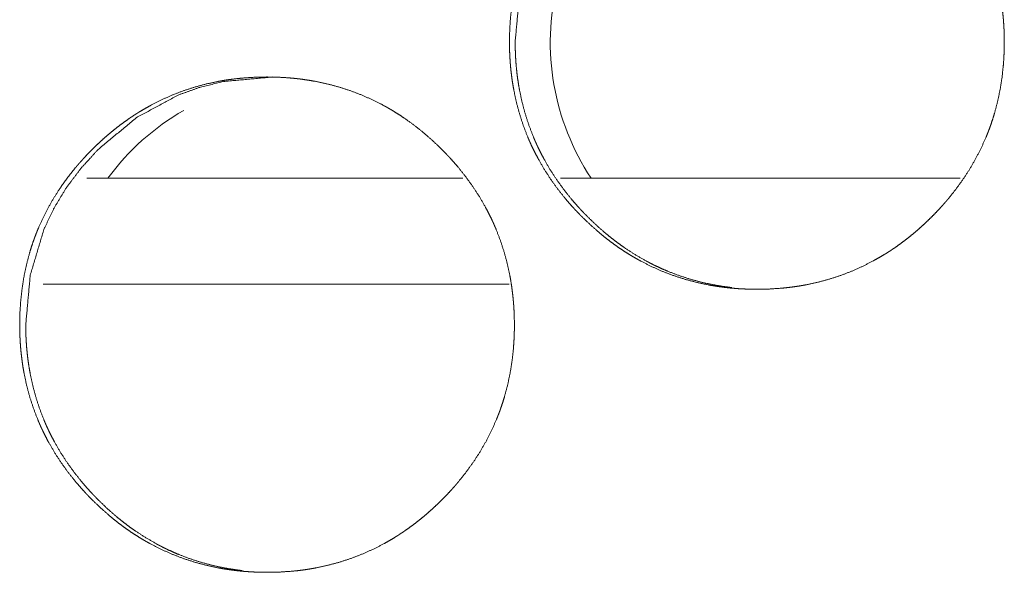
# Model space of a CAD drawing. Units: inches. Extents: x 11.5 to 45.2, y 3.1 to 33.3.
# Drawn here: x 25.6 to 25.6, y 13 to 13 of the extents above; entities that cross this region are included whole.
import ezdxf

# ---------------------------------------------------------------- set-up
doc = ezdxf.new("R2010")
doc.units = ezdxf.units.IN
doc.header["$MEASUREMENT"] = 0
doc.layers.add('1', color=7, linetype='Continuous', true_color=0xffffff)

msp = doc.modelspace()

# ---------------------------------------------------------------- linework, layer by layer
at = {"layer": '1', "color": 163, "linetype": 'Continuous', "lineweight": 18}
for p, q in [((25.58411979675293, 12.98854064941406), (25.55799674987793, 12.98854064941406)), ((25.61869049072266, 12.98854064941406), (25.59090042114258, 12.98854064941406)), ((25.58734512329102, 12.98115825653076), (25.55494117736816, 12.98115825653076))]:
    msp.add_line(p, q, dxfattribs=at)
for centre, start, end in [((25.60741996765137, 12.99801349639893), 119.4524997980812, 213.3618743424798), ((25.57331466674805, 12.97832870483398), 119.9193767744033, 143.6400008812032)]:
    msp.add_arc(centre, 0.01722440868616104, start, end, dxfattribs=at)
for points, knots in [([(25.5873591540099, 12.99803253987056), (25.58737692166596, 12.99888296449956), (25.58743226020897, 12.99972687728041), (25.58752666125292, 13.00056427964444), (25.58765849719362, 13.00139517159164), (25.58783265084367, 13.00221873931991), (25.58804912220307, 13.00303579663137), (25.58817444772694, 13.00344107007868), (25.58830953887605, 13.00384471592179), (25.58834534616858, 13.00394481358046), (25.58838115346111, 13.00404572504124), (25.58840068471159, 13.00409536696952), (25.58841858835785, 13.00414582269991), (25.58843811960833, 13.0041954646282), (25.58845602325459, 13.00424592035858), (25.58853414825649, 13.00444448807173), (25.58861390086258, 13.00464142818066), (25.58895732535007, 13.00541535398065), (25.58933981233849, 13.00616649332176), (25.58975973422366, 13.00689566000608), (25.59021546340136, 13.00760204023152), (25.59045797642807, 13.00794790612531), (25.59070862747581, 13.00828807540438), (25.59096904414878, 13.00862254806873), (25.59123759884278, 13.00895213792046), (25.59130595821944, 13.00903433193287), (25.59137431759609, 13.00911489834107), (25.59144430457695, 13.00919627855137), (25.59151429155781, 13.00927684495957), (25.59165589312374, 13.00943635017177), (25.59179749468967, 13.00959341397765), (25.59208720823835, 13.00990347257891), (25.59238343220386, 13.01020620696124), (25.59268616658619, 13.01050243092675), (25.59299378378114, 13.01079133067333), (25.59330791139291, 13.01107372000308), (25.5936269218173, 13.01134878511391), (25.59395407026273, 13.01161652600581), (25.59428610152077, 13.01187694267878), (25.59462627079984, 13.01213003513283), (25.59497295049573, 13.01237417576374), (25.59514873174999, 13.01249380467289), (25.59532614060845, 13.01261099217572), (25.59541565883978, 13.01266958592714), (25.59550517707112, 13.01272655207435), (25.59555074998889, 13.01275503514796), (25.59559469530245, 13.01278351822157), (25.59564026822022, 13.01281200129517), (25.59568584113799, 13.01283967056668), (25.59605042448015, 13.01305776953029), (25.59641989063493, 13.01326610286867), (25.59717021617394, 13.01365103126341), (25.59793519015079, 13.01399364194879), (25.59871644016971, 13.01429556252901), (25.59951396623069, 13.01455597920199), (25.60032776833373, 13.01477570576981), (25.60115621887462, 13.01495392843037), (25.60120830220922, 13.01496369405561), (25.60126201314802, 13.01497345968085), (25.60131409648261, 13.01498322530608), (25.60136617981721, 13.01499217712922), (25.6014719740906, 13.01501089457759), (25.60157614075979, 13.01502798442175), (25.60178610170237, 13.01506135030797), (25.60199769024916, 13.01509146098579), (25.60241761213433, 13.01514435812248), (25.60283916162371, 13.01518748963395), (25.60368063299825, 13.01524282817695), (25.6045253595812, 13.01526154562532), (25.60494690907058, 13.01525747661481), (25.60537008616416, 13.01524445578116), (25.60579326325774, 13.01522166932227), (25.60621481274711, 13.01518911723815), (25.6064264012939, 13.01516958598768), (25.6066396174449, 13.01514679952879), (25.60669170077949, 13.01514110291407), (25.60674541171829, 13.01513540629935), (25.60679749505289, 13.01512889588253), (25.60685120599169, 13.0151223854657), (25.60695537266088, 13.01510936463205), (25.60706116693427, 13.0150947161942), (25.60748108881944, 13.01503286723437), (25.6078977554962, 13.0149604388472), (25.60872132322447, 13.01478628519715), (25.6095318701191, 13.01457062763984), (25.61032939618008, 13.01431427997738), (25.61111390140741, 13.01401561460557), (25.61188538580109, 13.0136746315244), (25.61264222175691, 13.01328970312966), (25.61268942227889, 13.01326447526446), (25.61273499519666, 13.01323924739927), (25.61282939624061, 13.01318716406468), (25.61292216968036, 13.01313508073008), (25.61301494312011, 13.01308218359338), (25.61319886239539, 13.01297476171578), (25.61337952646227, 13.01286489843187), (25.61373922699181, 13.01263947524933), (25.61409078950032, 13.01240510024365), (25.61477601087108, 13.01191193616921), (25.61543681817875, 13.01138622001065), (25.61607321142333, 13.01083039317427), (25.61668519060481, 13.01024445566009), (25.61683493019177, 13.01009308846892), (25.61698304217452, 13.00994009367355), (25.61702047707126, 13.00990184497471), (25.6170562843638, 13.00986278247376), (25.61709371926054, 13.00982453377492), (25.61712952655307, 13.00978547127397), (25.61720276874235, 13.00970734627208), (25.61727438332741, 13.00962922127019), (25.61755921406348, 13.00931346605421), (25.6178342791743, 13.00899201422351), (25.61836162293707, 13.00833202071794), (25.61885478701151, 13.0076500545556), (25.61931377139763, 13.00694448813226), (25.61973694849121, 13.00621532144794), (25.61993388860014, 13.00584178628264), (25.62012269068805, 13.00546174070053), (25.62021383652359, 13.00526968340421), (25.62030172715072, 13.00507599850368), (25.62034567246428, 13.00497834225132), (25.62038799017364, 13.00487987219685), (25.620430307883, 13.00478221594449), (25.62045146673768, 13.0047325740162), (25.62047099798815, 13.00468374589002), (25.62077698757889, 13.00388947503745), (25.62103903185607, 13.00308543855965), (25.62125713081969, 13.00227163645661), (25.62143453967815, 13.00144806872834), (25.62150940947163, 13.00103221585368), (25.62157288603566, 13.00061473537482), (25.62162496937026, 13.00019399968755), (25.62166891468382, 12.99977163639608), (25.6216884459343, 12.99956004784929), (25.62170309437215, 12.99934683169829), (25.62171123239318, 12.99924022362279), (25.62171774281001, 12.99913361554729), (25.62172262562262, 12.9990270074718), (25.62172913603945, 12.9989203993963), (25.6217437844773, 12.9984939670943), (25.62175029489413, 12.99806672099021), (25.62175029489413, 12.99796011291471), (25.62175029489413, 12.99785350483921), (25.62174703968572, 12.99764028868822), (25.6217421568731, 12.99742788633932), (25.62173401885207, 12.99721548399043), (25.62171285999739, 12.99679230689685), (25.62168193551747, 12.99636994360537), (25.62159078968193, 12.99553172743924), (25.62145895374124, 12.99470002168994), (25.62128480009119, 12.99387482635746), (25.62106995633599, 12.9930569552439), (25.62094463081212, 12.99265086799448), (25.62080953966301, 12.99224722215138), (25.62077373237048, 12.9921463106906), (25.62073792507795, 12.99204539922982), (25.62066305528447, 12.99184520391248), (25.62058493028258, 12.99164663619933), (25.62050517767648, 12.9914488822883), (25.620161753189, 12.9906741426862), (25.61977926620057, 12.98992218954299), (25.6193593443154, 12.98919302285867), (25.61890198753349, 12.98848501502903), (25.61840719585484, 12.98779816605406), (25.61787822448787, 12.98713247593378), (25.61780986511121, 12.98705109572347), (25.61774150573456, 12.98696971551317), (25.6176715187537, 12.98688833530287), (25.61760153177283, 12.98680776889466), (25.61745993020691, 12.98664826368247), (25.61731832864098, 12.98649119987658), (25.61702861509229, 12.98618032747322), (25.61673239112679, 12.98587759309089), (25.61642965674446, 12.98558055532328), (25.61612203954951, 12.9852908417746), (25.61580791193774, 12.98500845244484), (25.61548727390914, 12.98473257353191), (25.61516175306792, 12.98446401883791), (25.61482809420568, 12.98420360216494), (25.61448792492661, 12.98395050971089), (25.61414124523071, 12.98370474147578), (25.61396546397646, 12.98358511256663), (25.61378805511799, 12.98346711126169), (25.61374248220022, 12.98343862818808), (25.61369853688666, 12.98340933131237), (25.61365296396889, 12.98338084823877), (25.61360739105112, 12.98335155136306), (25.61351787281978, 12.98329458521584), (25.61342672698424, 12.98323843287073), (25.61306214364208, 12.98302033390712), (25.6126926774873, 12.98281200056874), (25.61194397955251, 12.982427072174), (25.61117737797144, 12.98208364768652), (25.61039450034832, 12.98178091330419), (25.60959697428734, 12.98151968282912), (25.6087831721843, 12.9812999562613), (25.607951466435, 12.98112091979863), (25.60784729976581, 12.98110138854815), (25.60774150549241, 12.98108267109978), (25.60763733882322, 12.98106476745352), (25.60753154454983, 12.98104686380725), (25.60732158360724, 12.98101431172313), (25.60711162266466, 12.98098338724321), (25.60669007317529, 12.98093049010652), (25.60626852368591, 12.98088817239716), (25.60542542470716, 12.98083202005205), (25.60458069812421, 12.98081330260368), (25.60415914863484, 12.98081737161419), (25.60373597154125, 12.98083120624995), (25.60331279444767, 12.98085317890673), (25.60288798974989, 12.98088573099085), (25.6026764012031, 12.98090526224132), (25.60246481265631, 12.98092804870021), (25.60241110171751, 12.98093374531493), (25.60235901838291, 12.98094025573175), (25.60230530744411, 12.98094595234647), (25.60225322410952, 12.9809524627633), (25.60204163556273, 12.9809801320348), (25.60162171367756, 12.98104198099463), (25.6012050470008, 12.9811144093818), (25.60038147927253, 12.98128856303185), (25.5995709323779, 12.98150422058916), (25.59877177871272, 12.98176138205372), (25.59798727348539, 12.98206086122764), (25.59721578909171, 12.98240265811091), (25.59645732553167, 12.98278840030775), (25.59636292448772, 12.98283966984025), (25.59627015104797, 12.98289093937274), (25.59608460416848, 12.98299673364613), (25.59590068489319, 12.98310415552373), (25.59571839322211, 12.98321401880764), (25.59536032029678, 12.98344025579229), (25.59500713018406, 12.98367463079796), (25.59466207809237, 12.98391714382467), (25.59432353641751, 12.98416860867451), (25.59398987755526, 12.98442739774327), (25.59366272910984, 12.98469513863517), (25.59302633586526, 12.98525259307576), (25.59241435668378, 12.98584015819415), (25.59226461709682, 12.98599152538532), (25.59211487750986, 12.98614452018069), (25.59207907021732, 12.98618358268163), (25.59204163532058, 12.98622183138048), (25.59200582802805, 12.98626089388142), (25.59196839313131, 12.98629995638237), (25.59182353635697, 12.98645620638615), (25.59154033322511, 12.98677196160213), (25.59126526811428, 12.98709422723493), (25.59073792435152, 12.9877542207405), (25.59024476027707, 12.98843700070495), (25.58978577589096, 12.98914338093039), (25.58936097119317, 12.98987417521892), (25.58916403108424, 12.99024852418631), (25.58897522899633, 12.99062938357054), (25.58888408316079, 12.99082225466896), (25.58879456492946, 12.99101675337158), (25.5887522472201, 12.99111440962395), (25.58873108836542, 12.99116323775013), (25.58870992951074, 12.99121287967841), (25.58866761180138, 12.99131053593078), (25.58862529409203, 12.99140900598525), (25.58832093210549, 12.99220327683781), (25.58806051543252, 12.99300731331562), (25.5878407888647, 12.99382192922076), (25.58766500761044, 12.99464631075114), (25.58759176542117, 12.99506216362579), (25.58752991646134, 12.99548127170885), (25.58747620552253, 12.99590200739613), (25.58743388781318, 12.99632518448971), (25.58741598416691, 12.9965375868386), (25.58740133572906, 12.9967508029896), (25.58738831489541, 12.99696401914059), (25.58737692166596, 12.99717723529159), (25.58736878364493, 12.99739126524469), (25.58736390083232, 12.99760448139568), (25.5873606456239, 12.99781851134878), (25.5873606456239, 12.99787222228758), (25.5873590180197, 12.99792511942428), (25.5873590180197, 12.99797883036308), (25.5873590180197, 12.99799266499883), (25.5873590180197, 12.99801219624931), (25.5873590180197, 12.99802603088506), (25.5873591540099, 12.99803253987056)], [0, 0, 0.00785369622227067, 0.01566227610533304, 0.02344298438531209, 0.03121057707089357, 0.03898272931730704, 0.04678689390678126, 0.05070361268541637, 0.05463365666094488, 0.05561521187314906, 0.05660384511468768, 0.05709638824264468, 0.05759070486341399, 0.05808324799137098, 0.05857756461214029, 0.06054773712396827, 0.0625095241741107, 0.07032710771227933, 0.07810974587899626, 0.08587874486590817, 0.09364029882700037, 0.09754047079786868, 0.1014417934167376, 0.1053556354382025, 0.1092810293698087, 0.1102680909245389, 0.111243645860562, 0.1122346746860746, 0.1132200188142259, 0.115189331451777, 0.1171418442250017, 0.1210598384827371, 0.1249704984684295, 0.1288811584541218, 0.1327775649266079, 0.1366775631852702, 0.1405667108093729, 0.1444698925634242, 0.1483659730043768, 0.1522807092820421, 0.156195669091841, 0.158158851413205, 0.1601219618376133, 0.1611097952601605, 0.1620894793338117, 0.162585676900954, 0.1630691966335845, 0.1635653942007269, 0.1640576506830634, 0.167980188612996, 0.1718964172666086, 0.1796826237376651, 0.1874216573942404, 0.1951548526988409, 0.2029010286954266, 0.210683924386021, 0.2185080049220692, 0.2189972703347551, 0.2195013136323086, 0.2199905790449946, 0.2204785156361334, 0.2214704840010857, 0.2224451125389548, 0.2244080072566956, 0.226381286519005, 0.2302890652872782, 0.234201551111094, 0.2419876379399095, 0.2497889118895954, 0.2536812591360975, 0.2575903018576732, 0.2615031556326323, 0.2654069086939038, 0.2673688108555058, 0.2693486454776228, 0.2698323986818905, 0.2703310931418527, 0.2708157208630215, 0.2713152636838919, 0.2722845191262295, 0.2732706364664873, 0.2771896032682122, 0.2810943757966644, 0.2888665280430779, 0.2966106666469706, 0.3043452635579633, 0.3120957567644293, 0.3198836017866355, 0.3277233395679214, 0.3282174848385369, 0.3286984289029393, 0.329693891375387, 0.3306762227820315, 0.331662254239775, 0.3336288127530661, 0.3355810941893401, 0.3395005003577113, 0.3434016782596426, 0.3511965339823356, 0.3589930554040448, 0.3667944740920791, 0.374617179880438, 0.3765830492597819, 0.37854914837728, 0.3790432936478954, 0.3795325590605814, 0.3800267043311968, 0.3805159697438827, 0.3815047171924617, 0.3824832480178336, 0.3864094976258539, 0.3903157446571571, 0.3981157592698852, 0.4058862405934493, 0.4136578298516432, 0.4214418716015041, 0.4253407115810003, 0.4292588211158185, 0.431221643926069, 0.433185444452593, 0.434174191901172, 0.4351637669566096, 0.4361464431417636, 0.4366446845519299, 0.4371302433550737, 0.4449891244975433, 0.4527971078652138, 0.4605760998851657, 0.4683545257828278, 0.4722558266944983, 0.4761547245961252, 0.4800690281946884, 0.4839897593674793, 0.4859516615290815, 0.4879249264857868, 0.4889121024293869, 0.4898982483954873, 0.4908835925236387, 0.4918697384897391, 0.4958093097194482, 0.4997545304481928, 0.5007388426820474, 0.501723154915902, 0.5036920088002845, 0.5056536375611403, 0.5076161870988991, 0.5115282616422473, 0.5154383802077469, 0.523223248756346, 0.5309982625317868, 0.5387851179393346, 0.5465927144514514, 0.5505166122988583, 0.5544466562743868, 0.5554352895159255, 0.5564239227574641, 0.558397359374574, 0.5603675318864021, 0.5623362854042795, 0.5701607375498021, 0.5779500721943156, 0.5857190711812276, 0.5935014010335031, 0.6013172330680466, 0.6091677476555136, 0.6101490439998019, 0.6111303403440901, 0.6121213691696027, 0.613106713297754, 0.6150760259353051, 0.6170285387085297, 0.620952026471737, 0.6248626864574294, 0.6287786051473815, 0.6326801593021856, 0.6365801575608478, 0.6404855951300927, 0.6443819363984545, 0.6482898524157263, 0.6522045886933917, 0.6561282203506728, 0.6580914026720367, 0.6600586644272314, 0.6605548619943737, 0.6610425092321152, 0.6615387067992575, 0.6620389272729208, 0.663018611346572, 0.6640070446940375, 0.6679295826239701, 0.6718458112775827, 0.6796186499512303, 0.6873744698664433, 0.6951243912263491, 0.7028729028224676, 0.7106557985130619, 0.7185108424969527, 0.7194893733223247, 0.7204813416872768, 0.7214572148695545, 0.7224479018234446, 0.7244096313153242, 0.7263691147161867, 0.7302918037713427, 0.7342035319397048, 0.7420051098368209, 0.7498063837865068, 0.7536987310330089, 0.7576080120542675, 0.7615204690177066, 0.7654541888846406, 0.7674160910462426, 0.7693809837387594, 0.7698796781987216, 0.7703643059198905, 0.7708630003798527, 0.7713476281010214, 0.7733178579244581, 0.7772368247261829, 0.7811415972546352, 0.7889137495010485, 0.7966578881049413, 0.8044090915079488, 0.8121622612695556, 0.819953146848193, 0.8278096856784714, 0.8288015402072556, 0.8297802152629806, 0.8317522781784678, 0.8337188366917588, 0.8356839736014904, 0.8395946624608209, 0.8435083530154387, 0.8474023752053905, 0.8512960856639092, 0.8551947735937181, 0.8590979553477694, 0.8669092677733905, 0.8747423737892271, 0.8767082431685711, 0.8786848242510328, 0.8791740896637187, 0.8796682349343342, 0.8801575003470201, 0.8806570431678904, 0.8826242907378592, 0.8865404905586778, 0.8904524496471049, 0.898252464259833, 0.9060290354554947, 0.9138069242246889, 0.9216115083925159, 0.9255169965580546, 0.9294418367172792, 0.9314114503535285, 0.9333883313279995, 0.9343710075131536, 0.9348623456057307, 0.935360587015897, 0.936343263201051, 0.9373328382564885, 0.9451863295987428, 0.952989669433981, 0.9607798194445077, 0.9685624431025837, 0.9724611093105245, 0.9763726426294779, 0.9802888208255617, 0.9842155017963592, 0.9861835669488884, 0.9881568319055937, 0.9901291238377946, 0.9921005568201404, 0.9940781230912881, 0.9960472637089256, 0.9980236305582518, 0.9985195435921023, 0.9990081739322992, 0.9995040869661496, 0.9996318221415353, 0.9998121541538445, 0.9999398893292303, 1, 1]), ([(25.58775615344598, 12.99803254130188), (25.58807028105775, 13.00147411039563), (25.58901429149728, 13.004652007608), (25.58972067172272, 13.00614207925867), (25.59058655716035, 13.00756623293898), (25.59160706499756, 13.00892284104475), (25.59278707804697, 13.01021597258648), (25.59543844529867, 13.01242544529623), (25.59834697401493, 13.01400259377192), (25.59989808082332, 13.01455435159778), (25.60151266419575, 13.01494823181565), (25.60492412261169, 13.01526154562532)], [0, 0, 0.1278582396032608, 0.2505098312873459, 0.3115194268979735, 0.3731838306160217, 0.4359902768298281, 0.500758051224043, 0.6284472653962129, 0.750857283138018, 0.8117667604085713, 0.8732538808533858, 1, 1]), ([(25.60280823714379, 12.98093293151283), (25.60241435692592, 12.98098175963901), (25.60199606264496, 12.98104442240094), (25.6015793959682, 12.98111685078811), (25.60075745584413, 12.98129181824027), (25.59994690894951, 12.98150828959967), (25.59914938288853, 12.98176545106423), (25.5983648776612, 12.98206574404026), (25.59797750786015, 12.98223175966928), (25.59759339326752, 12.98240835472564), (25.59740296357541, 12.98250031436328), (25.59721253388329, 12.98259552920933), (25.59711813283934, 12.98264435733552), (25.59702373179539, 12.9826939992638), (25.59697653127341, 12.98271841332689), (25.59688213022946, 12.98276886905728), (25.59683492970748, 12.98279491072458), (25.59609925260634, 12.98322052922447), (25.59538961717249, 12.98368114121479), (25.5950445650808, 12.98392365424149), (25.59470602340593, 12.98417511909133), (25.59437399214789, 12.9844347219622), (25.59404684370247, 12.984701649052), (25.5934120780621, 12.98525910349258), (25.59280009888062, 12.98584748241308), (25.59265035929366, 12.98599884960424), (25.59257548950018, 12.98607534700193), (25.59253968220764, 12.98611359570077), (25.5925022473109, 12.98615184439961), (25.59235576293236, 12.98630646679919), (25.59221090615802, 12.98646271680298), (25.59192770302616, 12.98677928582106), (25.59165263791533, 12.98710073765176), (25.59112692175677, 12.98776073115732), (25.59063538528653, 12.98844351112177), (25.59017640090042, 12.98914989134721), (25.58975322380684, 12.98987987183364), (25.5895562836979, 12.99025503460314), (25.58936748161, 12.99063589398736), (25.58927633577446, 12.99082876508578), (25.58918844514733, 12.99102326378841), (25.58916565868844, 12.99107209191459), (25.58912334097909, 12.99116974816695), (25.58910218212441, 12.99121857629314), (25.58905986441505, 12.9913170463476), (25.5890191743099, 12.99141551640207), (25.58871481232336, 12.99220815965043), (25.58845439565039, 12.99301138232613), (25.58823792429098, 12.99382518442917), (25.58806051543252, 12.99464875215745), (25.58798890084745, 12.9950646050321), (25.58792542428341, 12.99548289931306), (25.58787334094882, 12.99590363500033), (25.58783102323946, 12.99632681209391), (25.58782125761422, 12.99643260636731), (25.58781311959319, 12.99653921444281), (25.58780823678057, 12.9965921115795), (25.58780172636375, 12.996698719655), (25.58779684355113, 12.9967516167917), (25.58777405709225, 12.99717804909369), (25.5877610362586, 12.99760529519779), (25.58775615344598, 12.99803254130188)], [0, 0, 0.0159225302072182, 0.03289079433794181, 0.04985717387377633, 0.08357036181197024, 0.1172273366337736, 0.1508444481893469, 0.1845439118855584, 0.2014513550193378, 0.2184117024442796, 0.2268954418984256, 0.2354367795367247, 0.239700548064343, 0.2439794140418431, 0.2461112983056523, 0.2504054568749466, 0.2525681173113948, 0.2866651543491627, 0.3206054513818062, 0.337525120303436, 0.3544434347405803, 0.3713519180404743, 0.3882907271500862, 0.4221820760930321, 0.4562398275378403, 0.464781601934375, 0.4690757605036692, 0.4711776858797256, 0.4733247651643727, 0.4818695338731271, 0.4904172958451828, 0.5074576456486344, 0.5244304319533176, 0.5582810600817535, 0.5920323556688545, 0.6258275670119249, 0.6596777543072735, 0.6766761435399706, 0.69372971766591, 0.7022877609957238, 0.7108502868673453, 0.7130119613632654, 0.7172817253499422, 0.7194166073432806, 0.7237163471738117, 0.7279907269206053, 0.7620534697719596, 0.7959282090238952, 0.8297113701273627, 0.8635089153132827, 0.8804375588925434, 0.8974106905915369, 0.9144184829758049, 0.9314800554953954, 0.9357423238405262, 0.9400316394423247, 0.9421627736148901, 0.9464476143889183, 0.9485787485614837, 0.965710645471852, 0.9828587420849041, 1, 1]), ([(25.55332106724818, 12.97834748080015), (25.55333883490425, 12.97919790542915), (25.55339417344726, 12.98004181821), (25.55348857449121, 12.98087922057402), (25.5536204104319, 12.98171011252123), (25.55379456408195, 12.9825336802495), (25.55401103544136, 12.98335073756095), (25.55413473336102, 12.98375601100827), (25.55427145211434, 12.98415965685138), (25.55430725940687, 12.98425975451005), (25.5543430666994, 12.98436066597083), (25.55436097034567, 12.98441030789911), (25.55438050159614, 12.9844607636295), (25.55439840524241, 12.98451040555778), (25.55441793649288, 12.98456086128817), (25.55449606149477, 12.98475942900131), (25.55457418649667, 12.98495636911025), (25.55491923858835, 12.98573029491024), (25.55530009797258, 12.98648143425135), (25.55572001985774, 12.98721060093567), (25.55617737663965, 12.98791779496321), (25.55641826206215, 12.9882628470549), (25.55666891310989, 12.98860301633397), (25.55692932978286, 12.98893748899832), (25.55719788447686, 12.98926707885005), (25.55726624385352, 12.98934927286246), (25.55733460323017, 12.98942983927066), (25.55740459021104, 12.98951121948096), (25.5574745771919, 12.98959178588916), (25.55761617875783, 12.98975129110136), (25.55775778032375, 12.98990835490724), (25.55804749387244, 12.9902184135085), (25.55834371783794, 12.99052114789083), (25.55864645222027, 12.99081737185634), (25.55895406941522, 12.99110627160292), (25.55926656942279, 12.99138866093267), (25.55958720745139, 12.9916637260435), (25.55991435589681, 12.9919314669354), (25.56024638715485, 12.99219188360837), (25.56058655643392, 12.99244497606242), (25.56093160852561, 12.99268911669333), (25.56110738977986, 12.99280874560247), (25.56128479863833, 12.99292593310531), (25.56137431686966, 12.99298452685673), (25.5614654627052, 12.99304149300394), (25.56150940801876, 12.99306997607755), (25.5616005538543, 12.99312694222476), (25.56164612677208, 12.99315461149627), (25.56201071011424, 12.99337271045988), (25.56237854866481, 12.99358104379826), (25.56312887420381, 12.993965972193), (25.56389384818067, 12.99430858287838), (25.56467509819959, 12.9946105034586), (25.56547262426056, 12.99487092013158), (25.5662864263636, 12.9950906466994), (25.5671148769045, 12.99526886935996), (25.56721904357369, 12.99528840061043), (25.56727112690828, 12.99529816623567), (25.56732483784708, 12.9953071180588), (25.56742900451627, 12.99532583550717), (25.56753479878967, 12.99534292535134), (25.56774475973225, 12.99537629123756), (25.56795472067483, 12.99540640191537), (25.56837464256, 12.99545929905207), (25.56879619204938, 12.99550243056353), (25.56963929102812, 12.99555776910654), (25.57048239000687, 12.99557648655491), (25.57090393949625, 12.99557241754439), (25.57132711658983, 12.99555939671075), (25.5717486660792, 12.99553661025186), (25.57217184317278, 12.99550405816774), (25.57238343171957, 12.99548452691727), (25.57259502026636, 12.99546174045838), (25.57264873120516, 12.99545604384366), (25.57270081453976, 12.99545034722894), (25.57275452547856, 12.99544383681211), (25.57280660881315, 12.99543732639529), (25.57291240308655, 12.99542430556164), (25.57301819735994, 12.99540965712379), (25.57343811924511, 12.99534780816396), (25.57385478592187, 12.99527537977679), (25.57467672604594, 12.99510122612674), (25.57548727294056, 12.99488556856943), (25.57628479900154, 12.99462922090697), (25.57706930422887, 12.99433055553516), (25.57784078862255, 12.99398957245398), (25.57859762457838, 12.99360464405925), (25.57864319749615, 12.99357941619405), (25.57869039801813, 12.99355418832886), (25.57878479906208, 12.99350210499426), (25.57887757250182, 12.99345002165967), (25.57896871833736, 12.99339712452297), (25.57915263761265, 12.99328970264537), (25.57933492928373, 12.99317983936146), (25.57969300220907, 12.99295441617892), (25.58004619232179, 12.99272004117324), (25.58073141369255, 12.9922268770988), (25.58139059339601, 12.99170116094024), (25.58202698664059, 12.99114533410386), (25.58263896582207, 12.99055939658967), (25.58278870540903, 12.99040802939851), (25.58293681739178, 12.99025503460314), (25.58297425228852, 12.99021678590429), (25.58301005958106, 12.99017772340335), (25.5830474944778, 12.99013947470451), (25.58308330177033, 12.99010041220356), (25.5831565439596, 12.99002228720167), (25.58322815854467, 12.98994416219978), (25.58351298928073, 12.9896284069838), (25.58378805439156, 12.9893069551531), (25.58431539815433, 12.98864696164753), (25.58480856222877, 12.98796499548519), (25.58526591901068, 12.98725942906185), (25.58568909610426, 12.98653026237753), (25.5858876638174, 12.98615672721223), (25.58607646590531, 12.98577668163011), (25.58616598413664, 12.9855846243338), (25.58625550236798, 12.98539093943327), (25.58629782007733, 12.98529328318091), (25.58634013778669, 12.98519481312644), (25.58638245549605, 12.98509715687408), (25.58640361435073, 12.98504751494579), (25.58642477320541, 12.98499868681961), (25.58672913519194, 12.98420441596704), (25.58699117946912, 12.98340037948924), (25.58721090603694, 12.9825865773862), (25.58738831489541, 12.98176300965793), (25.58746155708468, 12.98134715678327), (25.58752503364872, 12.98092967630441), (25.58757874458752, 12.98050894061714), (25.58762268990108, 12.98008657732566), (25.58764059354735, 12.97987498877887), (25.58765686958941, 12.97966177262788), (25.58766989042306, 12.97944855647688), (25.58767640083988, 12.97934194840138), (25.5876812836525, 12.97923534032589), (25.58769593209036, 12.97880890802389), (25.58770244250718, 12.9783816619198), (25.58770244250718, 12.9782750538443), (25.58770244250718, 12.9781684457688), (25.58769918729877, 12.97795522961781), (25.58769430448615, 12.97774282726891), (25.58768779406932, 12.97753042492002), (25.58766500761044, 12.97710724782644), (25.58763408313052, 12.97668488453496), (25.58754293729498, 12.97584666836883), (25.58741110135429, 12.97501496261953), (25.58723857530845, 12.97418976728704), (25.58702210394904, 12.97337189617349), (25.58689840602938, 12.97296580892407), (25.58676331488027, 12.97256216308097), (25.58672750758774, 12.97246125162019), (25.58670960394147, 12.9724107958898), (25.586690072691, 12.97236034015941), (25.58665426539847, 12.97226024250074), (25.58661520289752, 12.97216014484206), (25.58653870549983, 12.97196157712892), (25.58645895289374, 12.97176382321788), (25.58611552840625, 12.97098908361579), (25.58573304141783, 12.97023713047258), (25.58531311953266, 12.96950796378826), (25.58485576275075, 12.96879995595862), (25.5843609710721, 12.96811310698365), (25.58383199970513, 12.96744741686337), (25.58376364032847, 12.96736603665306), (25.58369528095182, 12.96728465644276), (25.58362529397095, 12.96720327623245), (25.58355530699009, 12.96712270982425), (25.58341370542416, 12.96696320461206), (25.58327210385823, 12.96680614080617), (25.58298239030955, 12.96649526840281), (25.58268616634405, 12.96619253402048), (25.58238343196172, 12.96589549625287), (25.58207581476677, 12.96560578270419), (25.5817633147592, 12.96532339337443), (25.5814426767306, 12.9650475144615), (25.58111552828518, 12.9647789597675), (25.58078349702714, 12.96451854309453), (25.58044332774807, 12.96426545064048), (25.58009664805218, 12.96401968240536), (25.57992086679792, 12.96390005349622), (25.57974183033525, 12.96378205219128), (25.57969788502169, 12.96375356911767), (25.57965231210392, 12.96372427224196), (25.57960836679035, 12.96369578916836), (25.57956279387258, 12.96366649229265), (25.57947164803704, 12.96360952614543), (25.57938212980571, 12.96355337380032), (25.57901754646355, 12.96333527483671), (25.57864808030877, 12.96312694149833), (25.57789938237397, 12.96274201310359), (25.57713278079291, 12.96239858861611), (25.57635153077399, 12.96209585423378), (25.57555237710881, 12.9618346237587), (25.57473857500577, 12.96161489719088), (25.57390849686067, 12.96143586072822), (25.57380433019148, 12.96141632947774), (25.57369853591808, 12.96139761202937), (25.57359274164469, 12.96137970838311), (25.5734885749755, 12.96136180473684), (25.57327861403292, 12.96132925265272), (25.57306865309033, 12.9612983281728), (25.57264710360096, 12.9612454310361), (25.57222555411158, 12.96120311332675), (25.57138245513283, 12.96114696098164), (25.57053772854988, 12.96112824353327), (25.57011617906051, 12.96113231254378), (25.56969300196693, 12.96114614717953), (25.56926982487334, 12.96116811983632), (25.56884664777976, 12.96120067192044), (25.56863505923297, 12.96122020317091), (25.56842184308198, 12.9612429896298), (25.56836975974738, 12.96124868624452), (25.56831604880858, 12.96125519666134), (25.56826396547399, 12.96126089327606), (25.56821025453519, 12.96126740369289), (25.56810446026179, 12.96128123832864), (25.5680002935926, 12.96129507296439), (25.56758037170744, 12.96135692192422), (25.56716370503068, 12.96142935031139), (25.5663401373024, 12.96160350396144), (25.56552959040778, 12.96181916151875), (25.56473043674259, 12.96207632298331), (25.56394593151526, 12.96237580215723), (25.56317444712158, 12.9627175990405), (25.56241598356155, 12.96310334123734), (25.5623215825176, 12.96315461076983), (25.5621360356381, 12.96325877743902), (25.56204326219836, 12.96331167457572), (25.56185934292307, 12.96341909645332), (25.5616786788562, 12.96352895973723), (25.56131897832665, 12.96375519672188), (25.56096741581814, 12.96398957172755), (25.56062236372645, 12.96423208475426), (25.56028219444738, 12.9644835496041), (25.55995016318934, 12.96474233867286), (25.55962301474392, 12.96501007956476), (25.55898662149934, 12.96556753400534), (25.55837464231786, 12.96615509912374), (25.5582249027309, 12.9663064663149), (25.55807679074815, 12.96645946111028), (25.55803935585141, 12.96649852361122), (25.55800192095467, 12.96653677231006), (25.55796611366213, 12.96657583481101), (25.55792867876539, 12.96661489731196), (25.55785706418033, 12.96669220851174), (25.55778544959526, 12.96677114731574), (25.55750061885919, 12.96708690253172), (25.55722555374837, 12.96740916816452), (25.5566982099856, 12.96806916167009), (25.55620504591116, 12.96875275543664), (25.55574606152504, 12.96945832185997), (25.55532288443146, 12.9701891161485), (25.55512431671832, 12.9705634651159), (25.55493551463042, 12.97094432450012), (25.55484436879487, 12.97113719559854), (25.55475647816775, 12.97133169430117), (25.55473531931307, 12.97138052242735), (25.55471253285418, 12.97142935055354), (25.5546913739995, 12.97147817867972), (25.55467021514482, 12.971527820608), (25.55462789743547, 12.97162547686037), (25.55458720733031, 12.97172394691484), (25.55428284534378, 12.9725182177674), (25.5540208010666, 12.9733222542452), (25.55380270210298, 12.97413687015035), (25.55362692084873, 12.97496125168072), (25.55355367865945, 12.97537710455538), (25.55349182969962, 12.97579621263844), (25.55343811876082, 12.97621694832571), (25.55339580105147, 12.97664012541929), (25.5533778974052, 12.97685252776819), (25.55336324896734, 12.97706574391918), (25.5533502281337, 12.97727896007018), (25.55333883490425, 12.97749217622118), (25.55333069688322, 12.97770620617428), (25.5533258140706, 12.97791942232527), (25.55332255886219, 12.97813345227837), (25.55332093125799, 12.97818716321717), (25.55332093125799, 12.97826691582327), (25.55332093125799, 12.97829377129267), (25.55332093125799, 12.97832062676207), (25.55332093125799, 12.97832713717889), (25.55332093125799, 12.97834097181465), (25.55332106724818, 12.97834748080015)], [0, 0, 0.007854708218240794, 0.01566429428376177, 0.02344600515477582, 0.03121459874136911, 0.03898775247632123, 0.04679292267931694, 0.05070573224636054, 0.05464107845659763, 0.05562276014809146, 0.05661152078096634, 0.05709882541930997, 0.05759843260927575, 0.05808573724761938, 0.05858534443758516, 0.06055577081798483, 0.0625122188990073, 0.07033691789692945, 0.07811375050257821, 0.08588375057171233, 0.09366077197667665, 0.0975466731369695, 0.1014484984647104, 0.1053628448082475, 0.109288744550459, 0.1102759332940042, 0.1112516139361452, 0.1122427704616795, 0.113228241557345, 0.1151978079526678, 0.1171505723189007, 0.121069071433749, 0.1249802353314891, 0.1288913992292293, 0.1327883077771122, 0.1366776443788654, 0.1405786880706508, 0.1444823727731348, 0.1483789552474732, 0.152294195962441, 0.1561973815423448, 0.1581608168315525, 0.1601241802145401, 0.161112140925362, 0.1621046639357256, 0.1625882459727802, 0.1635807689831438, 0.1640730888956872, 0.1679961322682121, 0.1718997808045379, 0.1796869905751044, 0.1874270214526889, 0.1951612132259919, 0.2029083873639203, 0.2106922859274107, 0.2185173746432699, 0.219496031558221, 0.2199853600156965, 0.2204881783352773, 0.221465478269504, 0.2224550667114172, 0.2244182143599422, 0.226376869344354, 0.2302851516534128, 0.2341981416245466, 0.2420002290081174, 0.2497874822901035, 0.2536803310889469, 0.2575898775141762, 0.2614882277047414, 0.2654074689520749, 0.2673696239165643, 0.2693347697973162, 0.2698335285170576, 0.2703173440558336, 0.2708169512457994, 0.2713016414141634, 0.272285937059866, 0.273272181467271, 0.2771916532514269, 0.2810969289332926, 0.2888553788563682, 0.2966005153390733, 0.3043361088993739, 0.3120876008034811, 0.3198764493363344, 0.3277171973149615, 0.3281982033518978, 0.3286924122961018, 0.3296880030398732, 0.3306704610258246, 0.3316435916221288, 0.3336104035383061, 0.3355757936677418, 0.3394829776697217, 0.3433971725268942, 0.3511930326636052, 0.3589788027942746, 0.3667812267420044, 0.3746049405330297, 0.3765710632264608, 0.3785374156876493, 0.3790316246318533, 0.3795209530893289, 0.3800151620335329, 0.3805044904910085, 0.38149336534564, 0.3824720222605911, 0.3863987777894757, 0.390305528164191, 0.3981065478556911, 0.4058780304524854, 0.4136424357923585, 0.4214274805627921, 0.4253338550882755, 0.4292524694950607, 0.4312091484799056, 0.4331794602173157, 0.4341622630262035, 0.4351519655943358, 0.4361347684032236, 0.4366330740147907, 0.4371244754192346, 0.4449789787310588, 0.4527879682043234, 0.4605718667678138, 0.4683512949624122, 0.4722504635369306, 0.47614986383499, 0.4800665466541763, 0.4839877830367479, 0.4859486136407742, 0.4879232199350836, 0.4898957660089563, 0.4908820390458927, 0.4918675101415582, 0.4958075890087026, 0.4997533181028546, 0.5007377571712576, 0.5017221962396606, 0.5036913038227018, 0.5056531853512156, 0.5076154698247106, 0.5115288277944005, 0.5154394502021826, 0.5232253218778923, 0.5310013375105971, 0.5387861066264198, 0.5465985412435957, 0.5505185388891348, 0.5544490892744547, 0.5554378499073296, 0.5559322302237671, 0.5564318374137328, 0.5574135191052266, 0.5584057291290387, 0.5603707025806757, 0.5623397097842788, 0.5701651701574965, 0.577955508504604, 0.5857255085737381, 0.5935088412259979, 0.6013256803774834, 0.6091772065509478, 0.6101586293411689, 0.6111400521313901, 0.6121312086569244, 0.6131166797525899, 0.6150862461479126, 0.6170390105141454, 0.6209630038423368, 0.624874167740077, 0.6287905910196925, 0.6326926479132033, 0.6365819845149565, 0.6404879253233093, 0.644396373796687, 0.6482929562710253, 0.6522081969859932, 0.6561323342268, 0.6580957695160076, 0.6600758164711864, 0.660559398508241, 0.6610596834383193, 0.6615432654753739, 0.6620435504054523, 0.6630360734158158, 0.6640118698107917, 0.6679349131833167, 0.6718516464665334, 0.6796254867171699, 0.6873823060164025, 0.6951192098718122, 0.7028830042369328, 0.7106669028004232, 0.7185082665605778, 0.7194869234755289, 0.7204790196615681, 0.7214698342714276, 0.7224458332008312, 0.7244078154733486, 0.7263675513654266, 0.7302907458826483, 0.7342029781007, 0.7420055612780266, 0.7498078404687577, 0.7537006892676011, 0.7576104740232197, 0.761523435130258, 0.7654426763775914, 0.7674048313420808, 0.7693849210777906, 0.7698687366165666, 0.7703683438065324, 0.7708521593453085, 0.7713517665352742, 0.7723370083849709, 0.7733073494700947, 0.7772268212542506, 0.7811320969361163, 0.7889052506710683, 0.7966503871537735, 0.8044025893459352, 0.8121567581500733, 0.8199486476311518, 0.8278061988236874, 0.8287981811588903, 0.8307630971307931, 0.8317492556446174, 0.8337160675607947, 0.8356686005602679, 0.8395925075383565, 0.8434941881305121, 0.8473887120886318, 0.8512949998745416, 0.8551823249688104, 0.8590860096712944, 0.8668983286314786, 0.8747324439901135, 0.8766985666835446, 0.8786649191447332, 0.879164526334699, 0.879658735278903, 0.8801480637363785, 0.8806476709263443, 0.8816208015226485, 0.8826050111046988, 0.8865317666335835, 0.8904442298014555, 0.8982452494929557, 0.9060289158927135, 0.9138015065669016, 0.9215995540475251, 0.9255125656665909, 0.9294379115650638, 0.9314077789978703, 0.9333786782101131, 0.9338700796145571, 0.9343676480452995, 0.9348590494497434, 0.9353573550613106, 0.9363401578701983, 0.9373240231223551, 0.9451785264341794, 0.9529875159074439, 0.9607747691894301, 0.968558395685349, 0.9724575642598673, 0.9763696016034027, 0.9802862844225889, 0.9842134713698344, 0.9861817901193893, 0.9881553093431464, 0.9901278554170192, 0.9920995424303558, 0.9940773635228055, 0.9960467578760489, 0.9980233793921245, 0.998519583996371, 0.9992560345971611, 0.999504023064774, 0.999752011532387, 0.999812129948778, 0.999939881583609, 1, 1]), ([(25.55374085314315, 12.97834748223147), (25.55405498075493, 12.98178905132522), (25.55499899119445, 12.98496694853759), (25.55570537141989, 12.98645702018825), (25.55656962925332, 12.98788117386857), (25.55759013709053, 12.98923778197434), (25.55877015013994, 12.99053091351607), (25.56142151739164, 12.99274038622582), (25.56432841850369, 12.99431753470151), (25.56587952531208, 12.99486929252737), (25.56749410868451, 12.99526317274524), (25.57090393949625, 12.99557648655491)], [0, 0, 0.1278766741391299, 0.2505459496672387, 0.3115643416102898, 0.3732063694912758, 0.4360218711065105, 0.5007989836854521, 0.6285066080234905, 0.750881335075736, 0.8117995942437015, 0.873295579870227, 1, 1]), ([(25.56878642642414, 12.96124787244241), (25.56839580141468, 12.9612967005686), (25.56797587952951, 12.96135936333053), (25.56756084045696, 12.9614317917177), (25.56673890033289, 12.96160675916985), (25.56592835343827, 12.96182323052926), (25.56513082737729, 12.96208039199382), (25.56434632214996, 12.96238068496984), (25.56395895234891, 12.96254670059886), (25.56357646536048, 12.96272329565522), (25.56338440806417, 12.96281606909497), (25.56319560597626, 12.96291128394103), (25.56310120493231, 12.9629592982651), (25.56300680388836, 12.96300894019339), (25.56295960336638, 12.96303335425648), (25.56286520232243, 12.96308380998687), (25.56281800180045, 12.96310985165417), (25.5620823246993, 12.96353547015406), (25.56137268926545, 12.96399608214438), (25.56102763717377, 12.96423859517108), (25.5606890954989, 12.96449006002092), (25.56035706424086, 12.96474966289179), (25.56002991579544, 12.96501658998159), (25.55939515015507, 12.96557404442217), (25.55878317097358, 12.96616242334267), (25.55863343138662, 12.96631379053383), (25.55859599648988, 12.96635203923267), (25.55856018919735, 12.96639028793152), (25.55848531940387, 12.9664667853292), (25.55833883502532, 12.96662140772878), (25.55819560585519, 12.96677765773256), (25.55791240272333, 12.96709422675065), (25.5576373376125, 12.96741567858135), (25.55711162145394, 12.96807567208691), (25.5566184573795, 12.96875845205136), (25.55616110059759, 12.9694648322768), (25.55573792350401, 12.97019481276322), (25.55553935579087, 12.97056997553273), (25.55535218130717, 12.97095083491695), (25.55526103547163, 12.97114370601537), (25.5551731448445, 12.97133820471799), (25.55515035838562, 12.97138703284418), (25.55510804067626, 12.97148468909654), (25.55508688182158, 12.97153351722272), (25.55504456411222, 12.97163198727719), (25.55500387400707, 12.97173045733166), (25.55469951202053, 12.97252310058002), (25.55443909534756, 12.97332632325572), (25.55422262398815, 12.97414012535876), (25.5540468427339, 12.97496369308703), (25.55397360054462, 12.97537954596169), (25.55391012398059, 12.97579784024265), (25.55385804064599, 12.97621857592992), (25.55381572293663, 12.9766417530235), (25.5538059573114, 12.9767475472969), (25.55379781929037, 12.97685415537239), (25.55379293647775, 12.97690705250909), (25.55378642606092, 12.97701366058459), (25.55377015001886, 12.97727977387228), (25.55375875678942, 12.97749299002328), (25.55374573595577, 12.97792023612737), (25.55374085314315, 12.97834748223147)], [0, 0, 0.01579661498283859, 0.03283342177285384, 0.04973940819948524, 0.08346044351478149, 0.1171252526290296, 0.1507501891981244, 0.1844574970768633, 0.2013688757352912, 0.218273852898256, 0.2268325801184563, 0.2353175402822056, 0.2395673975858648, 0.2438472595497119, 0.2459796400495871, 0.2502747981648659, 0.252437962001112, 0.2865429357640628, 0.320491133037712, 0.3374147403297717, 0.3543369928220643, 0.3712494118887249, 0.3881921638240046, 0.4220914016143699, 0.4561570806399021, 0.4647008432947094, 0.4668484223523488, 0.4689508369909779, 0.4732459951062568, 0.4817927527702661, 0.4902982366139387, 0.5073425528785598, 0.5243192899177406, 0.5581777974150621, 0.5919751489899254, 0.6257426863689899, 0.6596007529306119, 0.6766335533137545, 0.6936621897911998, 0.7022222251661856, 0.7107867441263749, 0.7129489217925966, 0.7172196796469611, 0.7193550585741434, 0.7236557992498024, 0.7279311739386884, 0.7620018455326104, 0.795884469765748, 0.8296754945338851, 0.8634672135730868, 0.8804110039901699, 0.8973880865040581, 0.9143998377711454, 0.9314653816918912, 0.9357286421599585, 0.9400189561804501, 0.9421505864144837, 0.9464364245656047, 0.9571347216407419, 0.9657026639811643, 0.9828547521354779, 1, 1])]:
    msp.add_open_spline(points, degree=1, knots=knots, dxfattribs=at)

doc.saveas('drawing.dxf')
